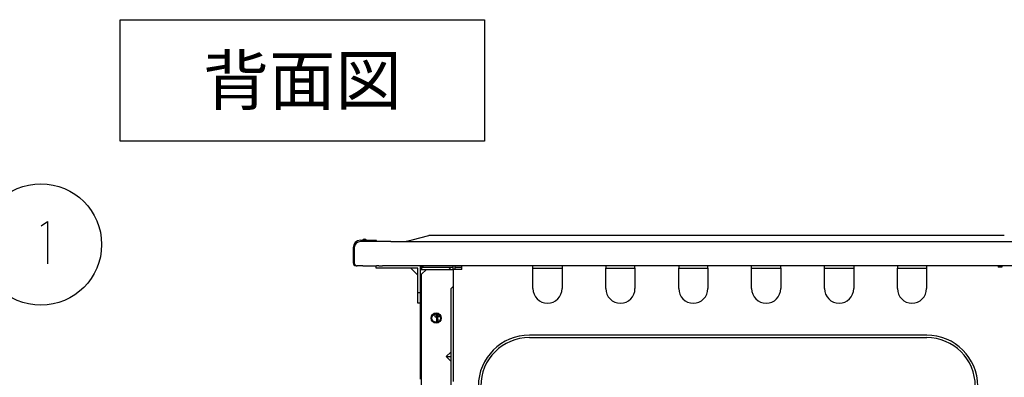
# Model space of a CAD drawing. Extents: x -762 to -192, y 859 to 1248.
# Drawn here: x -580 to -499, y 1061 to 1090 of the extents above; entities that cross this region are included whole.
import ezdxf
from ezdxf.enums import TextEntityAlignment as Align

# ---------------------------------------------------------------- set-up
doc = ezdxf.new("R2010")
doc.units = 0
doc.header["$LTSCALE"] = 11.16
doc.layers.get('0').update_dxf_attribs({"linetype": 'CONTINUOUS'})
doc.layers.add('1', color=7, linetype='CONTINUOUS')
doc.layers.add('40', color=7, linetype='CONTINUOUS')
doc.styles.get("Standard").update_dxf_attribs({"font": 'TXT', "bigfont": 'BIGFONT'})

msp = doc.modelspace()

# ---------------------------------------------------------------- linework, layer by layer
at = {"color": 10, "linetype": 'CONTINUOUS'}
for p, q in [((-547.888, 1072.074), (-546.511, 1072.419)), ((-499.172, 1072.426), (-546.453, 1072.426)), ((-552.742, 1071.426), (-552.742, 1070.386)), ((-552.742, 1071.426), (-552.742, 1070.386)), ((-552.642, 1071.426), (-552.642, 1070.166)), ((-552.642, 1071.426), (-552.642, 1070.166)), ((-552.642, 1071.426), (-552.642, 1070.166)), ((-552.142, 1072.026), (-551.975, 1072.026)), ((-552.142, 1072.026), (-551.975, 1072.026)), ((-552.002, 1071.926), (-552.142, 1071.926)), ((-552.002, 1071.926), (-552.142, 1071.926)), ((-552.002, 1071.926), (-552.142, 1071.926)), ((-551.882, 1071.926), (-552.002, 1071.926)), ((-551.882, 1071.926), (-552.002, 1071.926)), ((-551.882, 1071.926), (-552.002, 1071.926)), ((-551.629, 1072.026), (-551.975, 1072.026)), ((-551.722, 1071.926), (-551.882, 1071.926)), ((-551.722, 1071.926), (-551.882, 1071.926)), ((-551.722, 1071.926), (-551.882, 1071.926)), ((-551.602, 1071.926), (-551.722, 1071.926)), ((-551.602, 1071.926), (-551.722, 1071.926)), ((-551.602, 1071.926), (-551.722, 1071.926)), ((-551.629, 1072.026), (-550.868, 1072.026)), ((-551.629, 1072.026), (-550.868, 1072.026)), ((-551.202, 1071.926), (-551.602, 1071.926)), ((-551.202, 1071.926), (-551.602, 1071.926)), ((-551.202, 1071.926), (-551.602, 1071.926)), ((-550.782, 1071.926), (-551.202, 1071.926)), ((-550.782, 1071.926), (-551.202, 1071.926)), ((-550.808, 1071.967), (-550.807, 1071.926)), ((-550.808, 1071.967), (-550.807, 1071.926)), ((-549.642, 1071.926), (-550.782, 1071.926)), ((-549.642, 1071.926), (-550.782, 1071.926)), ((-549.642, 1071.926), (-548.482, 1071.926)), ((-549.642, 1071.926), (-548.482, 1071.926)), ((-548.482, 1071.926), (-547.888, 1072.074)), ((-548.482, 1071.926), (-548.468, 1071.926)), ((-548.482, 1071.926), (-548.468, 1071.926)), ((-548.468, 1071.926), (-548.038, 1071.926)), ((-548.468, 1071.926), (-548.038, 1071.926)), ((-548.038, 1071.926), (-547.962, 1071.926)), ((-548.038, 1071.926), (-547.962, 1071.926)), ((-547.962, 1071.926), (-547.953, 1071.926)), ((-547.962, 1071.926), (-547.953, 1071.926)), ((-547.962, 1071.926), (-547.953, 1071.926)), ((-547.953, 1071.926), (-547.482, 1071.926)), ((-547.953, 1071.926), (-547.482, 1071.926)), ((-547.953, 1071.926), (-547.482, 1071.926)), ((-547.482, 1071.926), (-542.042, 1071.926)), ((-547.482, 1071.926), (-542.042, 1071.926)), ((-547.482, 1071.926), (-542.042, 1071.926)), ((-542.042, 1071.926), (-522.942, 1071.926)), ((-542.042, 1071.926), (-522.942, 1071.926)), ((-542.042, 1071.926), (-522.942, 1071.926)), ((-522.942, 1071.926), (-522.822, 1071.926)), ((-522.942, 1071.926), (-522.822, 1071.926)), ((-522.942, 1071.926), (-522.822, 1071.926)), ((-522.822, 1071.926), (-522.662, 1071.926)), ((-522.822, 1071.926), (-522.662, 1071.926)), ((-522.822, 1071.926), (-522.662, 1071.926)), ((-522.662, 1071.926), (-522.542, 1071.926)), ((-522.662, 1071.926), (-522.542, 1071.926)), ((-522.662, 1071.926), (-522.542, 1071.926)), ((-522.542, 1071.926), (-498.142, 1071.926)), ((-522.542, 1071.926), (-498.142, 1071.926)), ((-522.542, 1071.926), (-498.142, 1071.926)), ((-552.742, 1070.386), (-552.742, 1070.166)), ((-552.742, 1070.386), (-552.742, 1070.166)), ((-552.642, 1070.386), (-552.682, 1070.386)), ((-552.642, 1070.386), (-552.682, 1070.386)), ((-552.502, 1069.926), (-552.402, 1069.926)), ((-552.502, 1069.926), (-552.402, 1069.926)), ((-552.208, 1069.926), (-552.402, 1069.926)), ((-552.208, 1069.926), (-552.402, 1069.926)), ((-552.208, 1069.926), (-552.402, 1069.926)), ((-552.208, 1069.926), (-552.402, 1069.926)), ((-552.208, 1069.926), (-552.402, 1069.926)), ((-552.102, 1069.926), (-552.208, 1069.926)), ((-552.102, 1069.926), (-552.208, 1069.926)), ((-552.102, 1069.926), (-552.208, 1069.926)), ((-552.042, 1069.926), (-552.102, 1069.926)), ((-552.042, 1069.926), (-552.102, 1069.926)), ((-552.042, 1069.926), (-552.102, 1069.926)), ((-551.942, 1069.926), (-552.042, 1069.926)), ((-551.942, 1069.926), (-552.042, 1069.926)), ((-551.942, 1069.926), (-552.042, 1069.926)), ((-551.942, 1069.926), (-551.867, 1069.926)), ((-551.942, 1069.926), (-551.867, 1069.926)), ((-551.942, 1069.926), (-551.867, 1069.926)), ((-551.867, 1069.926), (-551.86, 1069.926)), ((-551.867, 1069.926), (-551.86, 1069.926)), ((-551.867, 1069.926), (-551.86, 1069.926)), ((-551.86, 1069.926), (-551.805, 1069.926)), ((-551.86, 1069.926), (-551.805, 1069.926)), ((-551.86, 1069.926), (-551.805, 1069.926)), ((-551.805, 1069.926), (-551.729, 1069.926)), ((-551.805, 1069.926), (-551.729, 1069.926)), ((-551.805, 1069.926), (-551.729, 1069.926)), ((-551.729, 1069.926), (-551.369, 1069.926)), ((-551.729, 1069.926), (-551.369, 1069.926)), ((-551.729, 1069.926), (-551.369, 1069.926)), ((-551.369, 1069.926), (-551.339, 1069.926)), ((-551.369, 1069.926), (-551.339, 1069.926)), ((-551.369, 1069.926), (-551.339, 1069.926)), ((-551.339, 1069.926), (-551.242, 1069.926)), ((-551.339, 1069.926), (-551.242, 1069.926)), ((-551.339, 1069.926), (-551.242, 1069.926)), ((-551.242, 1069.926), (-551.214, 1069.926)), ((-551.242, 1069.926), (-551.214, 1069.926)), ((-551.242, 1069.926), (-551.214, 1069.926)), ((-551.214, 1069.926), (-551.198, 1069.926)), ((-551.214, 1069.926), (-551.198, 1069.926)), ((-551.214, 1069.926), (-551.198, 1069.926)), ((-551.198, 1069.926), (-551.133, 1069.926)), ((-551.198, 1069.926), (-551.133, 1069.926)), ((-551.198, 1069.926), (-551.133, 1069.926)), ((-551.133, 1069.926), (-551.056, 1069.926)), ((-551.133, 1069.926), (-551.056, 1069.926)), ((-551.133, 1069.926), (-551.056, 1069.926)), ((-551.056, 1069.926), (-551.042, 1069.926)), ((-551.056, 1069.926), (-551.042, 1069.926)), ((-551.056, 1069.926), (-551.042, 1069.926)), ((-551.042, 1069.926), (-551.017, 1069.926)), ((-551.042, 1069.926), (-551.017, 1069.926)), ((-551.017, 1069.926), (-551.013, 1069.926)), ((-551.017, 1069.926), (-551.013, 1069.926)), ((-551.013, 1069.926), (-551.009, 1069.926)), ((-551.013, 1069.926), (-551.009, 1069.926)), ((-551.009, 1069.926), (-550.842, 1069.926)), ((-551.009, 1069.926), (-550.842, 1069.926)), ((-550.842, 1069.926), (-550.824, 1069.926)), ((-550.842, 1069.726), (-550.842, 1069.926)), ((-550.842, 1069.926), (-550.824, 1069.926)), ((-550.842, 1069.926), (-550.824, 1069.926)), ((-550.812, 1069.926), (-550.824, 1069.926)), ((-550.812, 1069.926), (-550.824, 1069.926)), ((-550.812, 1069.926), (-550.824, 1069.926)), ((-550.8, 1069.926), (-550.812, 1069.926)), ((-550.8, 1069.926), (-550.812, 1069.926)), ((-550.8, 1069.926), (-550.812, 1069.926)), ((-550.766, 1069.926), (-550.8, 1069.926)), ((-550.766, 1069.926), (-550.8, 1069.926)), ((-550.766, 1069.926), (-550.8, 1069.926)), ((-550.683, 1069.926), (-550.766, 1069.926)), ((-550.683, 1069.926), (-550.766, 1069.926)), ((-550.683, 1069.926), (-550.766, 1069.926)), ((-550.63, 1069.926), (-550.683, 1069.926)), ((-550.63, 1069.926), (-550.683, 1069.926)), ((-550.63, 1069.926), (-550.683, 1069.926)), ((-550.622, 1069.926), (-550.63, 1069.926)), ((-550.622, 1069.926), (-550.63, 1069.926)), ((-550.622, 1069.926), (-550.63, 1069.926)), ((-550.615, 1069.926), (-550.622, 1069.926)), ((-550.615, 1069.926), (-550.622, 1069.926)), ((-550.615, 1069.926), (-550.622, 1069.926)), ((-550.615, 1069.926), (-550.585, 1069.926)), ((-550.615, 1069.926), (-550.585, 1069.926)), ((-550.615, 1069.926), (-550.585, 1069.926)), ((-550.585, 1069.926), (-550.561, 1069.926)), ((-550.585, 1069.926), (-550.561, 1069.926)), ((-550.585, 1069.926), (-550.561, 1069.926)), ((-550.561, 1069.926), (-550.442, 1069.926)), ((-550.561, 1069.926), (-550.442, 1069.926)), ((-550.561, 1069.926), (-550.442, 1069.926)), ((-550.442, 1069.926), (-550.43, 1069.926)), ((-550.442, 1069.926), (-550.43, 1069.926)), ((-550.442, 1069.926), (-550.43, 1069.926)), ((-550.43, 1069.926), (-550.429, 1069.926)), ((-550.43, 1069.926), (-550.429, 1069.926)), ((-550.43, 1069.926), (-550.429, 1069.926)), ((-550.429, 1069.926), (-550.411, 1069.926)), ((-550.429, 1069.926), (-550.411, 1069.926)), ((-550.429, 1069.926), (-550.411, 1069.926)), ((-550.411, 1069.926), (-550.336, 1069.926)), ((-550.411, 1069.926), (-550.336, 1069.926)), ((-550.411, 1069.926), (-550.336, 1069.926)), ((-550.321, 1069.926), (-550.336, 1069.926)), ((-550.321, 1069.926), (-550.336, 1069.926)), ((-550.321, 1069.926), (-550.336, 1069.926)), ((-550.151, 1069.926), (-550.321, 1069.926)), ((-550.151, 1069.926), (-550.321, 1069.926)), ((-550.151, 1069.926), (-550.321, 1069.926)), ((-549.926, 1069.926), (-550.151, 1069.926)), ((-549.926, 1069.926), (-550.151, 1069.926)), ((-549.926, 1069.926), (-550.151, 1069.926)), ((-549.905, 1069.926), (-549.926, 1069.926)), ((-549.905, 1069.926), (-549.926, 1069.926)), ((-549.905, 1069.926), (-549.926, 1069.926)), ((-549.742, 1069.926), (-549.905, 1069.926)), ((-549.742, 1069.926), (-549.905, 1069.926)), ((-549.742, 1069.926), (-549.905, 1069.926)), ((-549.642, 1069.926), (-549.742, 1069.926)), ((-549.642, 1069.926), (-549.742, 1069.926)), ((-549.642, 1069.926), (-549.742, 1069.926)), ((-549.542, 1069.926), (-549.642, 1069.926)), ((-549.542, 1069.926), (-549.642, 1069.926)), ((-549.542, 1069.926), (-549.642, 1069.926)), ((-549.342, 1069.926), (-549.542, 1069.926)), ((-549.342, 1069.926), (-549.542, 1069.926)), ((-549.342, 1069.926), (-549.542, 1069.926)), ((-547.222, 1069.926), (-549.342, 1069.926)), ((-547.222, 1069.926), (-549.342, 1069.926)), ((-547.222, 1069.926), (-549.342, 1069.926)), ((-547.222, 1069.926), (-547.222, 1069.626)), ((-547.002, 1069.926), (-547.222, 1069.926)), ((-547.002, 1069.926), (-547.222, 1069.926)), ((-547.102, 1069.926), (-547.102, 1069.826)), ((-547.102, 1069.826), (-547.102, 1069.626)), ((-547.102, 1069.826), (-544.902, 1069.826)), ((-547.102, 1069.826), (-547.102, 1069.626)), ((-547.102, 1069.826), (-544.902, 1069.826)), ((-543.802, 1069.926), (-547.002, 1069.926)), ((-543.802, 1069.926), (-547.002, 1069.926)), ((-547.002, 1069.926), (-547.002, 1069.826)), ((-543.802, 1069.926), (-547.002, 1069.926)), ((-544.902, 1069.826), (-544.702, 1069.626)), ((-544.902, 1069.826), (-544.502, 1069.826)), ((-544.502, 1069.626), (-544.502, 1069.926)), ((-544.382, 1069.926), (-544.382, 1069.626)), ((-544.382, 1069.826), (-543.802, 1069.826)), ((-543.202, 1069.926), (-543.802, 1069.926)), ((-543.202, 1069.926), (-543.802, 1069.926)), ((-543.802, 1069.726), (-543.802, 1069.926)), ((-543.202, 1069.926), (-543.802, 1069.926)), ((-543.802, 1069.726), (-543.802, 1069.926)), ((-543.197, 1069.926), (-543.202, 1069.926)), ((-543.197, 1069.926), (-543.202, 1069.926)), ((-543.197, 1069.926), (-543.202, 1069.926)), ((-543.197, 1069.926), (-543.202, 1069.926)), ((-542.962, 1069.926), (-543.197, 1069.926)), ((-542.962, 1069.926), (-543.197, 1069.926)), ((-542.962, 1069.926), (-543.197, 1069.926)), ((-542.962, 1069.926), (-543.197, 1069.926)), ((-541.722, 1069.926), (-542.962, 1069.926)), ((-541.722, 1069.926), (-542.962, 1069.926)), ((-541.722, 1069.926), (-542.962, 1069.926)), ((-537.942, 1069.926), (-541.722, 1069.926)), ((-537.942, 1069.926), (-541.722, 1069.926)), ((-537.942, 1069.926), (-541.722, 1069.926)), ((-536.742, 1069.926), (-537.942, 1069.926)), ((-536.742, 1069.926), (-537.942, 1069.926)), ((-536.742, 1069.926), (-537.942, 1069.926)), ((-537.942, 1069.726), (-537.942, 1069.926)), ((-535.542, 1069.926), (-536.742, 1069.926)), ((-535.542, 1069.926), (-536.742, 1069.926)), ((-535.542, 1069.926), (-536.742, 1069.926)), ((-531.942, 1069.926), (-535.542, 1069.926)), ((-531.942, 1069.926), (-535.542, 1069.926)), ((-531.942, 1069.926), (-535.542, 1069.926)), ((-535.542, 1069.926), (-535.542, 1069.726)), ((-530.742, 1069.926), (-531.942, 1069.926)), ((-530.742, 1069.926), (-531.942, 1069.926)), ((-530.742, 1069.926), (-531.942, 1069.926)), ((-531.942, 1069.926), (-531.942, 1069.726)), ((-529.542, 1069.926), (-530.742, 1069.926)), ((-529.542, 1069.926), (-530.742, 1069.926)), ((-529.542, 1069.926), (-530.742, 1069.926)), ((-525.942, 1069.926), (-529.542, 1069.926)), ((-525.942, 1069.926), (-529.542, 1069.926)), ((-525.942, 1069.926), (-529.542, 1069.926)), ((-529.542, 1069.726), (-529.542, 1069.926)), ((-524.742, 1069.926), (-525.942, 1069.926)), ((-524.742, 1069.926), (-525.942, 1069.926)), ((-524.742, 1069.926), (-525.942, 1069.926)), ((-525.942, 1069.926), (-525.942, 1069.726)), ((-523.542, 1069.926), (-524.742, 1069.926)), ((-523.542, 1069.926), (-524.742, 1069.926)), ((-523.542, 1069.926), (-524.742, 1069.926)), ((-519.942, 1069.926), (-523.542, 1069.926)), ((-519.942, 1069.926), (-523.542, 1069.926)), ((-519.942, 1069.926), (-523.542, 1069.926)), ((-523.542, 1069.726), (-523.542, 1069.926)), ((-518.742, 1069.926), (-519.942, 1069.926)), ((-518.742, 1069.926), (-519.942, 1069.926)), ((-518.742, 1069.926), (-519.942, 1069.926)), ((-519.942, 1069.726), (-519.942, 1069.926)), ((-517.542, 1069.926), (-518.742, 1069.926)), ((-517.542, 1069.926), (-518.742, 1069.926)), ((-517.542, 1069.926), (-518.742, 1069.926)), ((-513.942, 1069.926), (-517.542, 1069.926)), ((-513.942, 1069.926), (-517.542, 1069.926)), ((-513.942, 1069.926), (-517.542, 1069.926)), ((-517.542, 1069.726), (-517.542, 1069.926)), ((-512.742, 1069.926), (-513.942, 1069.926)), ((-512.742, 1069.926), (-513.942, 1069.926)), ((-512.742, 1069.926), (-513.942, 1069.926)), ((-513.942, 1069.726), (-513.942, 1069.926)), ((-511.542, 1069.926), (-512.742, 1069.926)), ((-511.542, 1069.926), (-512.742, 1069.926)), ((-511.542, 1069.926), (-512.742, 1069.926)), ((-507.942, 1069.926), (-511.542, 1069.926)), ((-507.942, 1069.926), (-511.542, 1069.926)), ((-507.942, 1069.926), (-511.542, 1069.926)), ((-511.542, 1069.926), (-511.542, 1069.726)), ((-506.742, 1069.926), (-507.942, 1069.926)), ((-506.742, 1069.926), (-507.942, 1069.926)), ((-506.742, 1069.926), (-507.942, 1069.926)), ((-507.942, 1069.926), (-507.942, 1069.726)), ((-505.542, 1069.926), (-506.742, 1069.926)), ((-505.542, 1069.926), (-506.742, 1069.926)), ((-505.542, 1069.926), (-506.742, 1069.926)), ((-499.642, 1069.926), (-505.542, 1069.926)), ((-499.642, 1069.926), (-505.542, 1069.926)), ((-499.642, 1069.926), (-505.542, 1069.926)), ((-505.542, 1069.926), (-505.542, 1069.726)), ((-496.642, 1069.926), (-499.642, 1069.926)), ((-496.642, 1069.926), (-499.642, 1069.926)), ((-499.642, 1069.926), (-499.642, 1069.826)), ((-496.642, 1069.926), (-499.642, 1069.926)), ((-499.342, 1069.826), (-499.642, 1069.826)), ((-499.342, 1069.926), (-499.342, 1069.826)), ((-547.99, 1069.726), (-550.842, 1069.726)), ((-547.422, 1069.158), (-547.99, 1069.726)), ((-547.422, 1069.726), (-547.99, 1069.726)), ((-547.422, 1069.158), (-547.422, 1069.726)), ((-547.422, 1068.926), (-547.422, 1069.158)), ((-547.422, 1067.726), (-547.422, 1068.926)), ((-547.222, 1069.626), (-547.222, 1068.926)), ((-547.222, 1069.626), (-547.102, 1069.626)), ((-547.222, 1068.926), (-547.222, 1067.726)), ((-547.102, 1069.626), (-546.702, 1069.626)), ((-547.102, 1069.226), (-546.702, 1069.626)), ((-547.102, 1068.926), (-547.102, 1069.226)), ((-547.102, 1068.926), (-547.102, 1069.226)), ((-547.102, 1068.926), (-547.102, 1069.226)), ((-547.102, 1067.846), (-547.102, 1068.926)), ((-547.102, 1067.846), (-547.102, 1068.926)), ((-547.102, 1067.846), (-547.102, 1068.926)), ((-546.702, 1069.626), (-544.902, 1069.626)), ((-546.702, 1069.626), (-544.902, 1069.626)), ((-544.902, 1069.626), (-544.502, 1069.626)), ((-544.502, 1069.626), (-544.502, 1069.426)), ((-544.382, 1069.626), (-544.502, 1069.626)), ((-544.502, 1069.426), (-544.502, 1069.226)), ((-544.502, 1069.426), (-544.502, 1069.226)), ((-544.502, 1069.226), (-544.502, 1068.226)), ((-544.502, 1069.226), (-544.502, 1068.226)), ((-543.902, 1069.626), (-544.382, 1069.626)), ((-543.802, 1069.626), (-543.902, 1069.626)), ((-543.802, 1069.626), (-543.802, 1069.726)), ((-543.802, 1069.626), (-543.802, 1069.726)), ((-537.942, 1068.046), (-537.942, 1069.726)), ((-537.942, 1069.726), (-536.742, 1069.726)), ((-536.742, 1069.726), (-535.542, 1069.726)), ((-535.542, 1069.726), (-535.542, 1068.046)), ((-531.942, 1068.046), (-531.942, 1069.726)), ((-531.942, 1069.726), (-530.742, 1069.726)), ((-530.742, 1069.726), (-529.542, 1069.726)), ((-529.542, 1069.726), (-529.542, 1068.046)), ((-525.942, 1068.046), (-525.942, 1069.726)), ((-525.942, 1069.726), (-524.742, 1069.726)), ((-524.742, 1069.726), (-523.542, 1069.726)), ((-523.542, 1069.726), (-523.542, 1068.046)), ((-519.942, 1068.046), (-519.942, 1069.726)), ((-519.942, 1069.726), (-518.742, 1069.726)), ((-518.742, 1069.726), (-517.542, 1069.726)), ((-517.542, 1069.726), (-517.542, 1068.046)), ((-513.942, 1068.046), (-513.942, 1069.726)), ((-513.942, 1069.726), (-512.742, 1069.726)), ((-512.742, 1069.726), (-511.542, 1069.726)), ((-511.542, 1069.726), (-511.542, 1068.046)), ((-507.942, 1068.046), (-507.942, 1069.726)), ((-507.942, 1069.726), (-506.742, 1069.726)), ((-506.742, 1069.726), (-505.542, 1069.726)), ((-505.542, 1069.726), (-505.542, 1068.046)), ((-544.702, 1068.026), (-544.502, 1068.226)), ((-544.502, 1068.226), (-544.502, 1066.426)), ((-544.502, 1068.226), (-544.502, 1066.426)), ((-547.422, 1067.726), (-547.222, 1067.726)), ((-547.422, 1066.846), (-547.422, 1067.726)), ((-547.222, 1067.726), (-547.222, 1066.846)), ((-547.102, 1065.655), (-547.102, 1067.846)), ((-547.102, 1065.655), (-547.102, 1067.846)), ((-544.702, 1068.026), (-544.702, 1066.426)), ((-547.222, 1066.846), (-547.422, 1066.846)), ((-547.222, 1066.846), (-547.222, 1060.586)), ((-546.002, 1065.961), (-546.002, 1065.726)), ((-545.982, 1065.726), (-546.002, 1065.726)), ((-545.982, 1065.726), (-546.002, 1065.726)), ((-545.982, 1065.726), (-545.882, 1065.726)), ((-545.982, 1065.726), (-545.882, 1065.726)), ((-545.882, 1065.975), (-545.882, 1065.726)), ((-545.882, 1065.726), (-545.882, 1065.526)), ((-545.762, 1065.526), (-545.762, 1065.947)), ((-545.602, 1065.726), (-545.762, 1065.726)), ((-545.602, 1065.726), (-545.602, 1065.806)), ((-544.702, 1066.426), (-544.702, 1049.366)), ((-544.502, 1066.426), (-544.502, 1063.014)), ((-544.502, 1066.426), (-544.502, 1063.014)), ((-547.102, 1064.526), (-547.102, 1065.655)), ((-547.102, 1064.526), (-547.102, 1065.655)), ((-545.882, 1065.526), (-545.882, 1065.326)), ((-545.882, 1065.326), (-545.762, 1065.326)), ((-545.762, 1065.526), (-545.762, 1065.326)), ((-547.102, 1063.726), (-547.102, 1064.526)), ((-547.102, 1063.726), (-547.102, 1064.526)), ((-505.533, 1064.215), (-538.232, 1064.215)), ((-547.102, 1060.775), (-547.102, 1063.726)), ((-547.102, 1060.775), (-547.102, 1063.726)), ((-538.232, 1064.015), (-505.533, 1064.015)), ((-545.07, 1062.446), (-544.702, 1062.814)), ((-545.07, 1062.446), (-544.702, 1062.078)), ((-545.07, 1062.446), (-544.702, 1062.446)), ((-544.502, 1063.014), (-544.502, 1062.446)), ((-544.502, 1063.014), (-544.502, 1062.446)), ((-544.502, 1062.446), (-544.502, 1061.878)), ((-544.502, 1062.446), (-544.502, 1061.878)), ((-544.502, 1061.878), (-544.502, 1060.386)), ((-544.502, 1061.878), (-544.502, 1060.386)), ((-547.102, 1059.986), (-547.102, 1060.775)), ((-547.102, 1059.986), (-547.102, 1060.775))]:
    msp.add_line(p, q, dxfattribs=at)
for centre, radius in [((-578.439, 1071.684), 5), ((-545.902, 1065.626), 0.42), ((-545.902, 1065.626), 0.35)]:
    msp.add_circle(centre, radius, dxfattribs=at)
for centre, radius, start, end in [((-546.453, 1072.186), 0.24, 96.72471, 104.03624), ((-546.453, 1072.186), 0.24, 90, 96.72471), ((-499.172, 1072.186), 0.24, 83.27529, 90), ((-552.142, 1071.426), 0.6, 90, 180), ((-552.142, 1071.426), 0.6, 90, 180), ((-552.142, 1071.426), 0.5, 90, 180), ((-552.142, 1071.426), 0.5, 90, 180), ((-552.142, 1071.426), 0.5, 90, 180), ((-551.802, 1071.926), 0.2, 30, 150), ((-550.868, 1071.966), 0.06, 45.4, 90), ((-550.868, 1071.966), 0.06, 45.4, 90), ((-550.868, 1071.966), 0.06, 0.8, 45.4), ((-550.868, 1071.966), 0.06, 0.8, 45.4), ((-552.502, 1070.166), 0.24, 180, 270), ((-552.502, 1070.166), 0.24, 180, 270), ((-552.402, 1070.166), 0.24, 180, 270), ((-552.402, 1070.166), 0.24, 180, 270), ((-552.402, 1070.166), 0.24, 180, 270), ((-536.742, 1068.046), 1.2, 180, 0), ((-530.742, 1068.046), 1.2, 180, 0), ((-524.742, 1068.046), 1.2, 180, 0), ((-518.742, 1068.046), 1.2, 180, 0), ((-512.742, 1068.046), 1.2, 180, 0), ((-506.742, 1068.046), 1.2, 180, 0), ((-538.232, 1060.015), 4.2, 90, 180), ((-505.533, 1060.015), 4.2, 0, 90), ((-538.232, 1060.015), 4, 90, 180), ((-505.533, 1060.015), 4, 0, 90)]:
    msp.add_arc(centre, radius, start, end, dxfattribs=at)
at = {"layer": '1', "color": 10, "linetype": 'CONTINUOUS'}
for p, q in [((-578.406, 1073.233), (-577.891, 1073.583)), ((-577.891, 1073.583), (-577.891, 1070.083))]:
    msp.add_line(p, q, dxfattribs=at)
at = {"layer": '40', "color": 10, "linetype": 'CONTINUOUS'}
for p, q in [((-571.927, 1090.201), (-541.927, 1090.201)), ((-571.927, 1080.201), (-571.927, 1090.201)), ((-541.927, 1090.201), (-541.927, 1080.201)), ((-541.927, 1080.201), (-571.927, 1080.201))]:
    msp.add_line(p, q, dxfattribs=at)

# ---------------------------------------------------------------- texts
at = {"color": 10}
msp.add_text('背面図', height=4, dxfattribs=at).set_placement((-556.927, 1085.201), align=Align.MIDDLE_CENTER)

doc.saveas('drawing.dxf')
